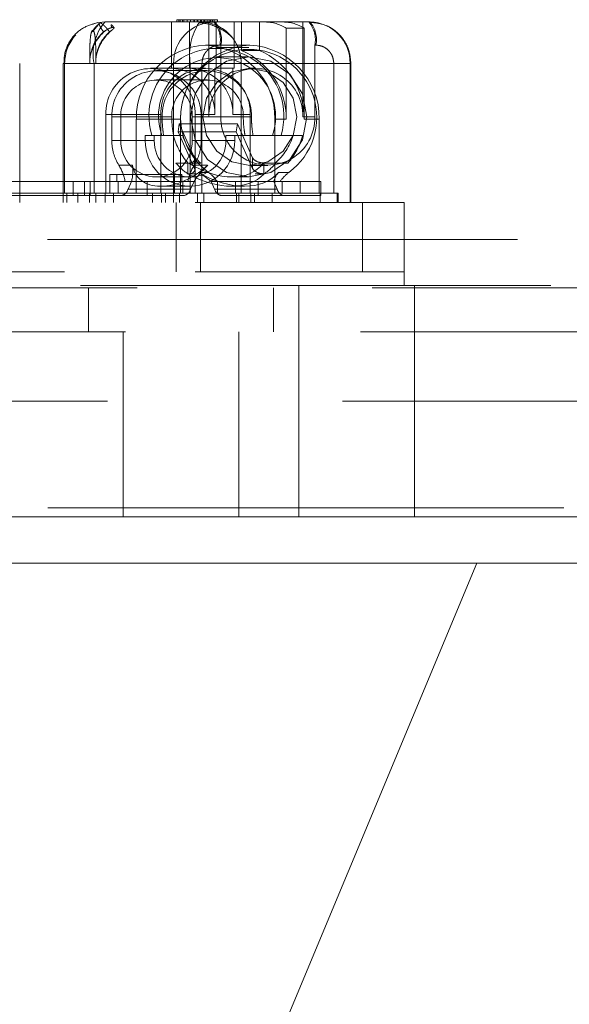
# Model space of a CAD drawing. Units: millimetres. Extents: x 0 to 201, y -9 to 278.
# Drawn here: x 73 to 74, y 206 to 208 of the extents above; entities that cross this region are included whole.
import ezdxf

# ---------------------------------------------------------------- set-up
doc = ezdxf.new("R2010")
doc.units = ezdxf.units.MM
doc.linetypes.add('HIDDEN', pattern=[1.905, 1.27, -0.635])

msp = doc.modelspace()

# ---------------------------------------------------------------- linework, layer by layer
at = {"color": 7, "linetype": 'HIDDEN', "lineweight": 0}
for p, q in [((73.0958, 208.245), (73.0833, 208.2416)), ((73.1029, 208.2445), (73.0838, 208.2207)), ((73.1045, 208.2449), (73.1039, 208.2449)), ((73.1174, 208.2473), (73.377, 208.2473)), ((73.1355, 208.2393), (73.1348, 208.2393)), ((73.1365, 208.2322), (73.1417, 208.2322)), ((73.2971, 208.2473), (73.2971, 208.1222)), ((73.312, 208.2473), (73.312, 208.2535)), ((73.3176, 208.2535), (73.312, 208.2535)), ((73.3176, 208.2473), (73.3176, 208.2535)), ((73.3994, 208.2535), (73.3176, 208.2535)), ((73.3212, 208.2473), (73.3212, 208.2535)), ((73.3269, 208.2473), (73.3269, 208.2535)), ((73.3304, 208.2473), (73.3304, 208.2535)), ((73.3396, 208.2473), (73.3396, 208.2535)), ((73.3456, 208.1222), (73.3456, 208.2473)), ((73.3489, 208.2473), (73.3489, 208.2535)), ((73.3581, 208.2473), (73.3581, 208.2535)), ((73.3597, 208.2473), (73.3597, 208.2535)), ((73.3664, 208.2473), (73.3664, 208.2535)), ((73.3689, 208.2473), (73.3689, 208.2535)), ((73.3718, 208.2455), (73.377, 208.2473)), ((73.3757, 208.2535), (73.3757, 208.2473)), ((73.377, 208.2473), (73.5501, 208.2473)), ((73.3781, 208.2473), (73.3781, 208.2535)), ((73.3847, 208.2473), (73.3847, 208.2535)), ((73.3873, 208.2473), (73.3873, 208.2535)), ((73.3939, 208.2473), (73.3939, 208.2535)), ((73.3942, 208.2473), (73.3942, 208.2535)), ((73.3986, 207.991), (73.3986, 208.2473)), ((73.3994, 208.2473), (73.3994, 208.2535)), ((73.4086, 208.2535), (73.3994, 208.2535)), ((73.4031, 208.2473), (73.4031, 208.2535)), ((73.4034, 208.2473), (73.4034, 208.2535)), ((73.4086, 208.2473), (73.4086, 208.2535)), ((73.4127, 208.2535), (73.4086, 208.2535)), ((73.4124, 208.2473), (73.4124, 208.2535)), ((73.4127, 208.2473), (73.4127, 208.2535)), ((73.4219, 208.2535), (73.4127, 208.2535)), ((73.4179, 208.1223), (73.4179, 208.2473)), ((73.4219, 208.2473), (73.4219, 208.2535)), ((73.4664, 208.1223), (73.4664, 208.2473)), ((73.4867, 208.2473), (73.4867, 208.1702)), ((73.5352, 208.2473), (73.5352, 208.1702)), ((73.5501, 208.2473), (73.5986, 208.2473)), ((73.5986, 208.2473), (73.6714, 208.2473)), ((73.6522, 208.2473), (73.6522, 207.991)), ((73.0844, 208.2243), (73.0851, 208.2243)), ((73.1136, 208.2209), (73.1209, 208.2251)), ((73.1136, 208.2209), (73.1142, 208.2198)), ((73.1298, 208.2209), (73.1304, 208.2198)), ((73.6074, 208.2303), (73.6559, 208.2303)), ((73.6074, 207.9848), (73.6074, 208.2303)), ((73.6559, 208.2303), (73.6559, 207.9848)), ((73.3895, 208.1847), (73.5092, 208.1847)), ((73.506, 208.1785), (73.4187, 208.1785)), ((73.428, 208.1848), (73.431, 208.1848)), ((73.431, 208.1848), (73.431, 207.991)), ((73.6845, 208.1848), (73.6876, 208.1848)), ((73.6845, 207.991), (73.6845, 208.1848)), ((73.0767, 208.1348), (73.0767, 208.1516)), ((73.0928, 208.1516), (73.0928, 208.1348)), ((73.506, 208.1535), (73.4205, 208.1535)), ((73.5352, 208.1702), (73.4867, 208.1702)), ((72.8874, 207.7598), (72.8874, 208.1348)), ((73.0049, 208.1348), (73.0057, 208.1348)), ((73.0049, 208.1348), (73.0049, 207.7848)), ((73.0087, 208.1348), (73.0057, 208.1348)), ((73.0057, 208.1348), (73.0883, 208.1348)), ((73.0087, 207.7848), (73.0087, 208.1348)), ((73.0087, 208.1348), (73.0767, 208.1348)), ((73.0883, 208.1348), (73.0883, 207.7848)), ((73.0883, 208.1348), (73.3479, 208.1348)), ((73.0928, 208.1348), (73.3031, 208.1348)), ((73.3031, 208.1348), (73.3797, 208.1348)), ((73.3031, 208.1348), (73.3031, 207.7598)), ((73.3479, 208.1348), (73.4856, 208.1348)), ((73.3479, 207.7848), (73.3479, 208.1348)), ((73.3797, 207.7848), (73.3797, 208.1348)), ((73.4856, 208.1348), (73.4856, 207.7848)), ((73.7801, 208.1348), (73.4856, 208.1348)), ((73.7359, 208.1348), (73.782, 208.1348)), ((73.7359, 208.1348), (73.7359, 207.7848)), ((73.7801, 207.7598), (73.7801, 208.1348)), ((73.7822, 207.7598), (73.7822, 208.1348)), ((73.3895, 208.1223), (73.2407, 208.1223)), ((73.3928, 208.116), (73.2569, 208.116)), ((73.3456, 208.1222), (73.2971, 208.1222)), ((73.4148, 208.1223), (73.4148, 207.9973)), ((73.4148, 208.1223), (73.4179, 208.1223)), ((73.4179, 208.1223), (73.4664, 208.1223)), ((73.4634, 207.9973), (73.4634, 208.1223)), ((73.5254, 208.1223), (73.5092, 208.1223)), ((73.3946, 208.091), (73.2569, 208.091)), ((73.12, 207.9973), (73.2688, 207.9973)), ((73.12, 207.7848), (73.12, 207.9973)), ((73.2688, 207.9973), (73.2688, 207.7848)), ((73.3615, 207.9973), (73.3615, 207.7848)), ((73.4148, 207.9973), (73.3615, 207.9973)), ((73.5103, 207.9973), (73.4634, 207.9973)), ((73.5103, 207.7848), (73.5103, 207.9973)), ((73.1361, 207.991), (73.1361, 207.9273)), ((73.1361, 207.991), (73.272, 207.991)), ((73.1603, 207.991), (73.1603, 207.9273)), ((73.1603, 207.991), (73.298, 207.991)), ((73.2024, 207.9848), (73.3221, 207.9848)), ((73.2024, 207.9848), (73.2024, 207.7848)), ((73.3152, 207.9506), (73.3184, 207.9723)), ((73.4754, 207.9723), (73.3184, 207.9723)), ((73.3184, 207.9723), (73.3596, 207.8805)), ((73.3221, 207.9848), (73.3221, 207.7848)), ((73.3535, 207.991), (73.3535, 207.9273)), ((73.4912, 207.991), (73.3535, 207.991)), ((73.3776, 207.9273), (73.3776, 207.991)), ((73.5135, 207.991), (73.3776, 207.991)), ((73.431, 207.991), (73.3986, 207.991)), ((73.4721, 207.9506), (73.4754, 207.9723)), ((73.5165, 207.8805), (73.4754, 207.9723)), ((73.5767, 207.9848), (73.5767, 207.7848)), ((73.6074, 207.9848), (73.5767, 207.9848)), ((73.6522, 207.991), (73.6845, 207.991)), ((73.6964, 207.9848), (73.6559, 207.9848)), ((73.6964, 207.7848), (73.6964, 207.9848)), ((73.2267, 207.941), (73.2267, 207.9273)), ((73.2509, 207.941), (73.2267, 207.941)), ((73.2441, 207.941), (73.276, 207.941)), ((73.2509, 207.941), (73.3029, 207.941)), ((73.2509, 207.9273), (73.2509, 207.941)), ((73.3029, 207.941), (73.3275, 207.941)), ((73.3596, 207.8516), (73.3152, 207.9506)), ((73.4721, 207.9506), (73.3152, 207.9506)), ((73.4682, 207.941), (73.4441, 207.941)), ((73.4441, 207.941), (73.4441, 207.9273)), ((73.5175, 207.941), (73.4682, 207.941)), ((73.4682, 207.9273), (73.4682, 207.941)), ((73.5165, 207.8516), (73.4721, 207.9506)), ((73.5175, 207.941), (73.5932, 207.941)), ((73.5932, 207.941), (73.6514, 207.941)), ((73.1361, 207.9273), (73.2267, 207.9273)), ((73.1603, 207.9273), (73.2509, 207.9273)), ((73.4441, 207.9273), (73.3535, 207.9273)), ((73.4682, 207.9273), (73.3776, 207.9273)), ((73.1553, 207.8602), (73.1918, 207.8602)), ((73.3419, 207.866), (73.3095, 207.866)), ((73.3419, 207.866), (73.3419, 207.8372)), ((73.3419, 207.866), (73.3442, 207.866)), ((73.3766, 207.866), (73.3442, 207.866)), ((73.3951, 207.8602), (73.3585, 207.8602)), ((73.3596, 207.8516), (73.3596, 207.8805)), ((73.3604, 207.8479), (73.3604, 207.8767)), ((73.5092, 207.8598), (73.5578, 207.8598)), ((73.5165, 207.8805), (73.5165, 207.8516)), ((73.5448, 207.866), (73.5472, 207.866)), ((73.5472, 207.8372), (73.5472, 207.866)), ((73.5795, 207.866), (73.5472, 207.866)), ((73.6119, 207.866), (73.5795, 207.866)), ((73.1305, 207.8348), (73.1305, 207.7848)), ((73.3056, 207.8348), (73.1305, 207.8348)), ((73.1499, 207.816), (73.1499, 207.8348)), ((73.3056, 207.7848), (73.3056, 207.8348)), ((73.3056, 207.8348), (73.325, 207.8348)), ((73.325, 207.8348), (73.325, 207.816)), ((73.3419, 207.8372), (73.3661, 207.8372)), ((73.3661, 207.8369), (73.3425, 207.8361)), ((73.3425, 207.8361), (73.343, 207.8361)), ((73.343, 207.8361), (73.3662, 207.8369)), ((73.3693, 207.841), (73.3973, 207.841)), ((73.523, 207.8372), (73.5472, 207.8372)), ((73.5465, 207.8361), (73.523, 207.8369)), ((73.547, 207.8361), (73.5231, 207.8369)), ((73.547, 207.8361), (73.5465, 207.8361)), ((73.6147, 207.841), (73.5867, 207.841)), ((72.8149, 207.816), (73.0322, 207.816)), ((73.0322, 207.816), (73.0322, 207.7785)), ((73.0322, 207.816), (73.0624, 207.816)), ((73.0624, 207.816), (73.0624, 207.7785)), ((73.0624, 207.816), (73.2314, 207.816)), ((73.0775, 207.816), (73.0775, 207.7785)), ((73.1532, 207.7848), (73.1532, 207.816)), ((73.1799, 207.7953), (73.1892, 207.816)), ((73.2314, 207.816), (73.2314, 207.7785)), ((73.322, 207.816), (73.2314, 207.816)), ((73.2557, 207.8285), (73.2581, 207.8285)), ((73.3487, 207.8285), (73.2581, 207.8285)), ((73.325, 207.816), (73.322, 207.816)), ((73.3282, 207.816), (73.325, 207.816)), ((73.3282, 207.816), (73.3282, 207.7848)), ((73.3414, 207.816), (73.3282, 207.816)), ((73.3582, 207.816), (73.3414, 207.816)), ((73.3489, 207.7953), (73.3582, 207.816)), ((73.414, 207.7953), (73.4047, 207.816)), ((73.4047, 207.816), (73.4215, 207.816)), ((73.5737, 207.816), (73.4215, 207.816)), ((73.4217, 207.7848), (73.4217, 207.816)), ((73.4613, 207.8285), (73.506, 207.8285)), ((73.4702, 207.816), (73.4702, 207.7848)), ((73.5315, 207.816), (73.5315, 207.7785)), ((73.583, 207.7953), (73.5737, 207.816)), ((73.5737, 207.816), (73.5905, 207.816)), ((73.5905, 207.816), (73.5938, 207.816)), ((73.5968, 207.816), (73.5938, 207.816)), ((73.5968, 207.7848), (73.5968, 207.816)), ((73.5968, 207.816), (73.6453, 207.816)), ((73.6453, 207.816), (73.6453, 207.7848)), ((73.6453, 207.816), (73.7005, 207.816)), ((73.7005, 207.816), (73.7005, 207.7785)), ((72.654, 207.7785), (73.0322, 207.7785)), ((72.8022, 207.7848), (73.0047, 207.7848)), ((73.0047, 207.7848), (73.0047, 207.7598)), ((73.0047, 207.7848), (73.0049, 207.7848)), ((73.0149, 207.7848), (73.0049, 207.7848)), ((73.0149, 207.7848), (73.0149, 207.7598)), ((73.0149, 207.7848), (73.2809, 207.7848)), ((73.0322, 207.7785), (73.0624, 207.7785)), ((73.0443, 207.7598), (73.0443, 207.7848)), ((73.0624, 207.7785), (73.2314, 207.7785)), ((73.0759, 207.7848), (73.0759, 207.7598)), ((73.0926, 207.7598), (73.0926, 207.7848)), ((73.0928, 207.7848), (73.0928, 207.7598)), ((73.1185, 207.7848), (73.1185, 207.7598)), ((73.1411, 207.7598), (73.1411, 207.7848)), ((73.1799, 207.7953), (73.3489, 207.7953)), ((73.2314, 207.7785), (73.3327, 207.7785)), ((73.246, 207.7848), (73.246, 207.7598)), ((73.2669, 207.8035), (73.2693, 207.8035)), ((73.3487, 207.8035), (73.2693, 207.8035)), ((73.2708, 207.7598), (73.2708, 207.7848)), ((73.2809, 207.7848), (73.2809, 207.7598)), ((73.2809, 207.7848), (73.3481, 207.7848)), ((73.3191, 207.7848), (73.3191, 207.7598)), ((73.3479, 207.7848), (73.4856, 207.7848)), ((73.3673, 207.7848), (73.3673, 207.7598)), ((73.3845, 207.7848), (73.3845, 207.7598)), ((73.583, 207.7953), (73.414, 207.7953)), ((73.5992, 207.7785), (73.4302, 207.7785)), ((73.4596, 207.8035), (73.4948, 207.8035)), ((73.4729, 207.7598), (73.4729, 207.7848)), ((73.479, 207.7848), (73.479, 207.7598)), ((73.4856, 207.7848), (73.5212, 207.7848)), ((73.512, 207.7848), (73.512, 207.7598)), ((73.5212, 207.7848), (73.5212, 207.7598)), ((73.5212, 207.7848), (73.5215, 207.7848)), ((73.5215, 207.7848), (73.5215, 207.7598)), ((73.5215, 207.7848), (73.5698, 207.7848)), ((73.5698, 207.7598), (73.5698, 207.7848)), ((73.5698, 207.7848), (73.7477, 207.7848)), ((73.5992, 207.7785), (73.7005, 207.7785)), ((73.6994, 207.7598), (73.6994, 207.7848)), ((73.745, 207.7848), (73.745, 207.7598)), ((73.7476, 207.7598), (73.7476, 207.7848)), ((73.7477, 207.7848), (73.7477, 207.7598)), ((69.5509, 207.7598), (73.9259, 207.7598)), ((73.3103, 207.7598), (73.3103, 207.5723)), ((73.3758, 207.5723), (73.3758, 207.7598)), ((73.8133, 207.7598), (73.8133, 207.5723)), ((73.9259, 207.5723), (73.9259, 207.7598)), ((67.247, 207.6598), (76.9345, 207.6598)), ((69.5509, 207.5723), (73.9259, 207.5723)), ((71.7384, 207.5723), (73.9259, 207.5723)), ((73.9259, 207.5348), (73.9259, 207.5723)), ((93.372, 207.5348), (60.497, 207.5348)), ((71.9345, 207.5285), (74.0667, 207.5285)), ((73.0733, 207.5285), (73.0733, 207.4098)), ((73.5733, 207.4098), (73.5733, 207.5285)), ((73.641, 207.5348), (73.641, 206.9098)), ((73.9535, 206.9098), (73.9535, 207.5348)), ((74.0667, 207.5285), (81.9345, 207.5285)), ((71.9033, 207.4098), (76.4345, 207.4098)), ((73.1671, 207.4098), (73.1671, 206.9098)), ((73.4796, 206.9098), (73.4796, 207.4098)), ((76.9345, 207.2223), (60.1845, 207.2223)), ((67.2484, 206.9348), (86.6207, 206.9348)), ((67.372, 206.9348), (86.497, 206.9348))]:
    msp.add_line(p, q, dxfattribs=at)
at = {"color": 7, "linetype": 'Continuous', "lineweight": 15}
for p, q in [((76.9345, 206.9098), (60.0595, 206.9098)), ((67.397, 206.7848), (76.9345, 206.7848)), ((74.122, 206.7848), (72.5595, 203.0348))]:
    msp.add_line(p, q, dxfattribs=at)
at = {"color": 7, "linetype": 'HIDDEN', "lineweight": 0, "flags": 128}
for points in [[(73.1174, 208.2473), (73.0962, 208.2451), (73.0958, 208.245)], [(73.663, 207.991), (73.651, 207.9288), (73.617, 207.8761), (73.5661, 207.8409), (73.506, 207.8285), (73.4459, 207.8409), (73.395, 207.8761), (73.361, 207.9288), (73.349, 207.991), (73.361, 208.0532), (73.395, 208.1059), (73.4459, 208.1412), (73.506, 208.1535), (73.5661, 208.1412), (73.617, 208.1059), (73.651, 208.0532), (73.663, 207.991)], [(73.3825, 207.991), (73.3921, 207.9408), (73.4196, 207.8982), (73.4607, 207.8698), (73.5092, 207.8598), (73.5578, 207.8698), (73.5989, 207.8982), (73.6264, 207.9408), (73.636, 207.991), (73.6264, 208.0412), (73.5989, 208.0838), (73.5578, 208.1123), (73.5092, 208.1223), (73.4607, 208.1123), (73.4196, 208.0838), (73.3921, 208.0412), (73.3825, 207.991)]]:
    msp.add_lwpolyline(points, dxfattribs=at)
at = {"color": 7, "linetype": 'HIDDEN', "lineweight": 0}
for centre, radius, start, end in [((73.1968, 208.138), 0.1416, 130.9917, 142.4825), ((73.1974, 208.138), 0.1416, 130.9906, 142.4829), ((73.2188, 208.161), 0.1331, 139.61, 191.3684), ((73.4137, 208.1367), 0.1106, 91.0105, 180.9755), ((73.5098, 208.1577), 0.1635, 147.5535, 188.0685), ((73.3765, 208.1398), 0.1074, 36.8853, 89.7242), ((73.3555, 208.1994), 0.074, 348.632, 40.3899), ((73.3585, 208.1994), 0.074, 348.6321, 40.3894), ((73.5499, 208.1413), 0.106, 57.15, 89.9308), ((73.5985, 208.1413), 0.106, 57.1498, 89.9308), ((73.612, 208.1994), 0.074, 348.6317, 40.3902), ((73.6694, 208.1367), 0.1106, 359.0245, 88.9895), ((73.6151, 208.1994), 0.074, 348.6315, 40.39), ((73.1233, 208.1351), 0.1146, 137.2563, 180.1569), ((73.1908, 208.1352), 0.1142, 132.1638, 180.2085), ((73.207, 208.1352), 0.1142, 132.164, 180.2083), ((73.0668, 208.3269), 0.1232, 300.7336, 304.3055), ((73.3708, 208.135), 0.1149, 359.8731, 37.1043), ((73.3993, 207.988), 0.1969, 92.8411, 180.9337), ((73.519, 207.988), 0.1969, 92.8411, 180.9337), ((73.3798, 207.988), 0.1969, 359.0664, 87.1588), ((73.4995, 207.988), 0.1969, 359.0664, 87.1588), ((73.4187, 207.9936), 0.1823, 343.2432, 196.7568), ((73.4205, 207.9929), 0.1581, 340.8313, 199.1687), ((73.506, 207.9894), 0.1839, 306.2149, 233.7851), ((73.4074, 207.9865), 0.2001, 359.5015, 66.6448), ((73.4559, 207.9865), 0.2001, 359.5013, 66.6449), ((73.2407, 208.0006), 0.1208, 358.4017, 181.5983), ((73.2569, 207.9944), 0.1208, 358.4014, 181.5986), ((73.3895, 208.0006), 0.1208, 358.4017, 181.5983), ((73.3928, 207.9944), 0.1208, 358.4013, 181.5987), ((73.2918, 207.9993), 0.1231, 359.058, 87.5249), ((73.3403, 207.9993), 0.1231, 359.0578, 87.5251), ((73.5254, 207.9946), 0.1268, 358.4014, 181.5986), ((73.2569, 207.9937), 0.0966, 358.4014, 181.5986), ((73.3946, 207.9937), 0.0966, 358.4014, 181.5986), ((73.5578, 207.9875), 0.1268, 178.4019, 1.5981), ((73.4855, 207.9897), 0.1895, 194.8847, 220.7365), ((73.4831, 207.9892), 0.1628, 197.2154, 229.1578), ((73.4707, 207.9892), 0.1628, 310.8418, 342.7849), ((73.4683, 207.9897), 0.1895, 319.2639, 345.1148), ((73.2631, 207.9271), 0.1269, 179.9347, 211.846), ((73.2574, 207.9256), 0.0971, 179.0248, 268.9892), ((73.3484, 207.9252), 0.1217, 179.0241, 268.9902), ((73.348, 207.9256), 0.0971, 179.0247, 268.9893), ((73.2564, 207.9256), 0.0971, 271.0109, 0.9751), ((73.3465, 207.9252), 0.1217, 271.0098, 0.9759), ((73.347, 207.9256), 0.0971, 271.0107, 0.9751), ((73.2507, 207.9271), 0.1269, 328.1532, 0.0662), ((73.047, 207.7928), 0.1275, 10.5021, 31.8927), ((73.4482, 207.9857), 0.1832, 220.7949, 234.7615), ((73.4668, 207.7928), 0.1275, 148.1082, 169.4976), ((73.4409, 207.9857), 0.1832, 305.2388, 319.2048), ((73.3219, 207.7439), 0.123, 35.8828, 52.1321), ((73.6902, 207.7439), 0.123, 127.8679, 144.1172), ((73.1576, 207.8006), 0.0229, 285.4704, 346.5157), ((73.3266, 207.8006), 0.0229, 285.4702, 346.5167), ((73.4363, 207.8006), 0.0229, 193.4843, 254.5289), ((73.6053, 207.8006), 0.0229, 193.4829, 254.5303)]:
    msp.add_arc(centre, radius, start, end, dxfattribs=at)
for centre, major_axis, ratio, start_param, end_param in [((73.06, 207.7924), (0.1168, 0.1006), 0.635372, 5.538138, 5.920963), ((73.3224, 207.9273), (0.1156, 0.0996), 0.635372, 2.77937, 3.776961), ((73.3248, 207.9273), (0.1156, 0.0996), 0.635372, 3.776961, 4.774552), ((73.3354, 207.8805), (0.0248, -0.0053), 0.540405, 5.089265, 6.660061), ((73.3885, 207.991), (0.1518, -0.1308), 0.635372, 4.954657, 6.340977), ((73.4662, 207.7924), (0.1168, 0.1006), 0.635372, 1.63296, 2.015785), ((73.5407, 207.8805), (0.0248, -0.0053), 0.540405, 3.518468, 5.089265), ((73.3354, 207.8516), (0.0248, -0.0053), 0.540405, 5.089265, 6.660061), ((73.3756, 207.991), (0.1751, -0.1509), 0.635372, 5.049506, 6.246127), ((73.4107, 207.991), (0.1751, -0.1509), 0.635372, 5.004316, 6.291318), ((73.3417, 207.741), (0.1168, -0.1006), 0.635372, 1.578929, 1.862723), ((73.5407, 207.8516), (0.0248, -0.0053), 0.540405, 3.518468, 5.089265), ((73.7039, 207.741), (0.1168, -0.1006), 0.635372, 3.149725, 3.433519)]:
    msp.add_ellipse(centre, major_axis=major_axis, ratio=ratio, start_param=start_param, end_param=end_param, dxfattribs=at)
for points, knots in [([(73.098, 208.2455), (73.0847, 208.2417), (73.0573, 208.2339), (73.0261, 208.2043), (73.0079, 208.1691), (73.0072, 208.1447), (73.0069, 208.1347)], [0, 0, 0, 0, 0.261676, 0.5383907, 0.8105139, 1, 1, 1, 1]), ([(73.1039, 208.2449), (73.1031, 208.2446), (73.102, 208.2441), (73.1023, 208.241), (73.1035, 208.2373), (73.1061, 208.2322), (73.1097, 208.2263), (73.1123, 208.2228), (73.1136, 208.2209)], [0, 0, 0, 0, 0.242959, 0.369808, 0.499858, 0.719075, 0.851909, 1, 1, 1, 1]), ([(73.1298, 208.2209), (73.1284, 208.2228), (73.1257, 208.2263), (73.1207, 208.2322), (73.1158, 208.2373), (73.1116, 208.241), (73.1076, 208.2441), (73.1057, 208.2446), (73.1045, 208.2449)], [0, 0, 0, 0, 0.147991, 0.280769, 0.500129, 0.630166, 0.75701, 1, 1, 1, 1]), ([(73.1209, 208.2251), (73.1229, 208.2263), (73.1267, 208.2287), (73.1319, 208.231), (73.1351, 208.2321), (73.1361, 208.2322), (73.1365, 208.2322)], [0, 0, 0, 0, 0.284648, 0.569205, 0.855566, 1, 1, 1, 1]), ([(73.1348, 208.2393), (73.1346, 208.2391), (73.1342, 208.2389), (73.1343, 208.2373), (73.1351, 208.235), (73.136, 208.2332), (73.1365, 208.2322)], [0, 0, 0, 0, 0.249879, 0.497738, 0.743931, 1, 1, 1, 1]), ([(73.1355, 208.2393), (73.1358, 208.2392), (73.1365, 208.239), (73.1381, 208.2373), (73.1399, 208.235), (73.1411, 208.2331), (73.1417, 208.2322)], [0, 0, 0, 0, 0.25293, 0.498145, 0.747042, 1, 1, 1, 1]), ([(73.1417, 208.2322), (73.1421, 208.2321), (73.1429, 208.2319), (73.1415, 208.23), (73.139, 208.2275), (73.1369, 208.2257), (73.1362, 208.2251)], [0, 0, 0, 0, 0.287884, 0.575806, 0.86302, 1, 1, 1, 1]), ([(73.4621, 208.2041), (73.4607, 208.2056), (73.4551, 208.2122), (73.4423, 208.2219), (73.4246, 208.2322), (73.4006, 208.242), (73.3831, 208.2441), (73.3718, 208.2455)], [0, 0, 0, 0, 0.064143, 0.265381, 0.463507, 0.654389, 1, 1, 1, 1]), ([(73.7821, 208.1348), (73.7807, 208.1486), (73.7786, 208.1699), (73.7653, 208.1957), (73.7514, 208.2136), (73.7342, 208.2281), (73.709, 208.2422), (73.688, 208.2446), (73.6743, 208.2462)], [0, 0, 0, 0, 0.237906, 0.36643, 0.497965, 0.629773, 0.7591, 1, 1, 1, 1]), ([(73.0767, 208.1516), (73.0767, 208.1616), (73.0767, 208.1794), (73.0777, 208.2009), (73.0796, 208.2143), (73.0814, 208.221), (73.0831, 208.2239), (73.0841, 208.2242), (73.0844, 208.2243)], [0, 0, 0, 0, 0.34904, 0.623014, 0.748314, 0.874837, 0.953262, 1, 1, 1, 1]), ([(73.1136, 208.2209), (73.1044, 208.2111), (73.0861, 208.1914), (73.0798, 208.1649), (73.0767, 208.1516)], [0, 0, 0, 0, 0.500305, 1, 1, 1, 1]), ([(73.0851, 208.2243), (73.0857, 208.224), (73.087, 208.2234), (73.0888, 208.2188), (73.0907, 208.21), (73.0929, 208.1872), (73.0929, 208.1666), (73.0928, 208.1516)], [0, 0, 0, 0, 0.084381, 0.168315, 0.288387, 0.480117, 1, 1, 1, 1]), ([(73.0928, 208.1516), (73.096, 208.1649), (73.1023, 208.1914), (73.1206, 208.2111), (73.1298, 208.2209)], [0, 0, 0, 0, 0.499696, 1, 1, 1, 1]), ([(73.1142, 208.2198), (73.116, 208.2214), (73.1182, 208.2232), (73.1205, 208.2248), (73.1209, 208.2251)], [0, 0, 0, 0, 0.83577, 1, 1, 1, 1]), ([(73.1362, 208.2251), (73.1347, 208.2237), (73.1328, 208.222), (73.1307, 208.2201), (73.1304, 208.2198)], [0, 0, 0, 0, 0.83574, 1, 1, 1, 1]), ([(73.3797, 208.1348), (73.3803, 208.1411), (73.3813, 208.1507), (73.3873, 208.1624), (73.3935, 208.1703), (73.4012, 208.1768), (73.4125, 208.1831), (73.4219, 208.1841), (73.428, 208.1848)], [0, 0, 0, 0, 0.239445, 0.368214, 0.499995, 0.628779, 0.760553, 1, 1, 1, 1]), ([(73.6876, 208.1848), (73.6936, 208.1841), (73.703, 208.1831), (73.7142, 208.1769), (73.7219, 208.1704), (73.7282, 208.1625), (73.7342, 208.1508), (73.7352, 208.1411), (73.7359, 208.1348)], [0, 0, 0, 0, 0.239445, 0.36822, 0.500002, 0.628776, 0.760555, 1, 1, 1, 1]), ([(73.272, 207.991), (73.2723, 207.9806), (73.2729, 207.9629), (73.2751, 207.9474), (73.276, 207.941)], [0, 0, 0, 0, 0.58621, 1, 1, 1, 1]), ([(73.3029, 207.941), (73.3011, 207.9516), (73.2985, 207.9671), (73.2982, 207.9853), (73.298, 207.991)], [0, 0, 0, 0, 0.6837624, 1, 1, 1, 1]), ([(73.4912, 207.991), (73.4915, 207.9827), (73.492, 207.9646), (73.4947, 207.9493), (73.4961, 207.941)], [0, 0, 0, 0, 0.457261, 1, 1, 1, 1]), ([(73.5175, 207.941), (73.5161, 207.9514), (73.5139, 207.9673), (73.5136, 207.985), (73.5135, 207.991)], [0, 0, 0, 0, 0.65774, 1, 1, 1, 1])]:
    msp.add_open_spline(points, degree=3, knots=knots, dxfattribs=at)

doc.saveas('drawing.dxf')
